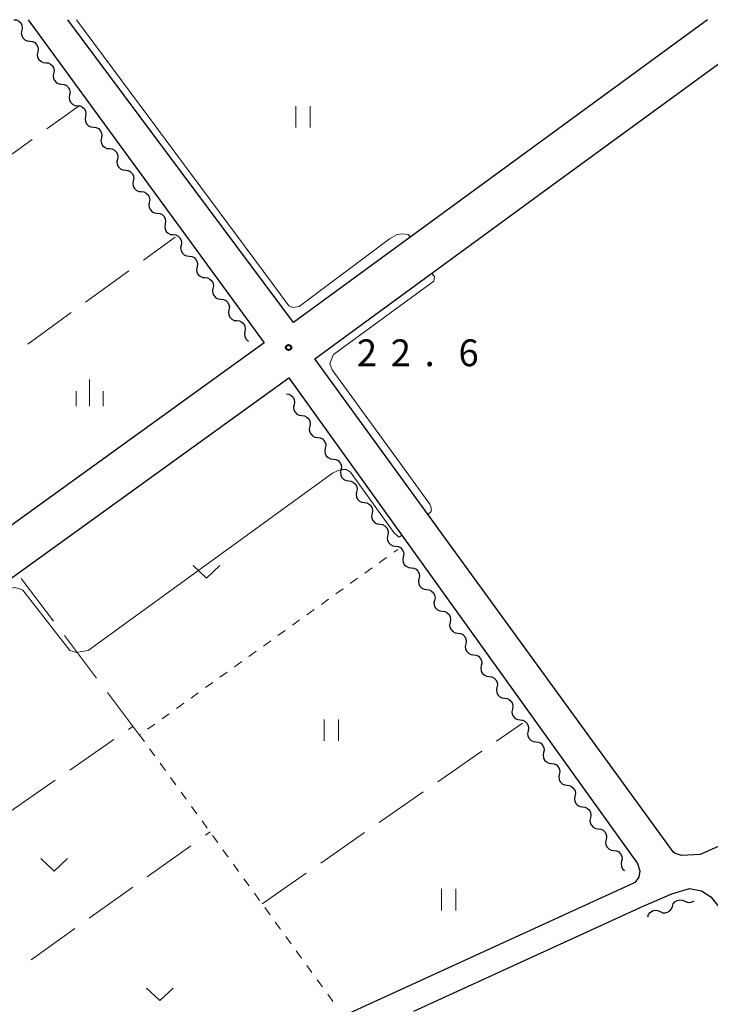
# Model space of a CAD drawing. Units: metres. Extents: x -72000 to -70000, y 39000 to 40502.
# Drawn here: x -71242 to -71145, y 40362 to 40500 of the extents above; entities that cross this region are included whole.
import ezdxf

# ---------------------------------------------------------------- set-up
doc = ezdxf.new("R2010")
doc.units = ezdxf.units.M
for name, color, linetype, lineweight in [('210100_道路縁(街区線)', 7, 'Continuous', 30), ('510200_細流', 7, 'Continuous', 30), ('630100_植生界', 7, 'Continuous', 30), ('630200_耕地界', 7, 'Continuous', 30), ('631100_田', 7, 'Continuous', 13), ('631300_畑', 7, 'Continuous', 13), ('633400_荒地', 7, 'Continuous', 13), ('710200_等高線(主曲線)', 7, 'Continuous', 13), ('731200_図化機測定による標高点', 7, 'Continuous', 40)]:
    doc.layers.add(name, color=color, linetype=linetype, lineweight=lineweight)
doc.styles.add('Style-WORKING', font='MS Gothic.ttf')

msp = doc.modelspace()

# ---------------------------------------------------------------- linework, layer by layer
at = {"layer": '210100_道路縁(街区線)', "linetype": 'Continuous', "lineweight": 30, "flags": 128}
for points in [[(-71240.91, 40500), (-71207.84, 40454.72), (-71245.22, 40427.76), (-71279.91, 40402.73), (-71281.61, 40405.06), (-71306.19, 40438.1), (-71332.61, 40472.45), (-71350.78, 40494.87), (-71355.08, 40500)], [(-71203.74, 40457.57), (-71235.36, 40500)], [(-71145.71, 40500), (-71203.74, 40457.57)], [(-71090.27, 40457.37), (-71062.42, 40420.37), (-71146.74, 40383), (-71149.28, 40382.86), (-71150.24, 40383.15), (-71150.52, 40383.38), (-71200.72, 40452.47), (-71167.46, 40476.8), (-71135.71, 40500)], [(-71242.01, 40422.67), (-71204.36, 40449.83), (-71155.51, 40381.74), (-71155.19, 40380.73), (-71155.33, 40379.85), (-71155.87, 40379.07), (-71156.15, 40378.95), (-71195.87, 40360.78), (-71224.89, 40347.5), (-71231.72, 40344.48), (-71232.99, 40343.86), (-71234.49, 40343.8), (-71236.04, 40344.25), (-71237.39, 40345.33), (-71239.64, 40347.3), (-71250.32, 40362.19), (-71262.63, 40379.05), (-71276.37, 40397.88), (-71242.01, 40422.67)], [(-71186.86, 40361.05), (-71154.73, 40375.75), (-71150.67, 40377.51), (-71148.2, 40378.25), (-71146.55, 40377.93), (-71145.22, 40377.05), (-71144.11, 40375.66), (-71143.14, 40373.96), (-71139.81, 40366.69), (-71132.67, 40350.88)]]:
    msp.add_lwpolyline(points, dxfattribs=at)
at = {"layer": '510200_細流', "linetype": 'Continuous', "lineweight": 30, "flags": 128}
for points in [[(-71242.93, 40500), (-71242.565, 40499.958), (-71242.234, 40499.8), (-71241.97, 40499.544), (-71241.802, 40499.218), (-71241.748, 40498.855), (-71241.813, 40498.494)], [(-71241.813, 40498.494), (-71241.879, 40498.132), (-71241.824, 40497.77), (-71241.657, 40497.443), (-71241.393, 40497.187), (-71241.062, 40497.03), (-71240.697, 40496.987)], [(-71240.697, 40496.987), (-71240.332, 40496.945), (-71240.001, 40496.788), (-71239.737, 40496.532), (-71239.569, 40496.205), (-71239.514, 40495.842), (-71239.58, 40495.481)], [(-71239.58, 40495.481), (-71239.646, 40495.12), (-71239.591, 40494.757), (-71239.424, 40494.431), (-71239.16, 40494.175), (-71238.828, 40494.017), (-71238.464, 40493.975)], [(-71238.464, 40493.975), (-71238.099, 40493.933), (-71237.768, 40493.775), (-71237.503, 40493.519), (-71237.336, 40493.193), (-71237.281, 40492.83), (-71237.347, 40492.469)], [(-71237.347, 40492.469), (-71237.413, 40492.107), (-71237.358, 40491.745), (-71237.191, 40491.418), (-71236.926, 40491.162), (-71236.595, 40491.004), (-71236.23, 40490.962)], [(-71236.23, 40490.962), (-71235.866, 40490.92), (-71235.535, 40490.762), (-71235.27, 40490.507), (-71235.103, 40490.18), (-71235.048, 40489.817), (-71235.114, 40489.456)], [(-71235.114, 40489.456), (-71235.18, 40489.095), (-71235.125, 40488.732), (-71234.958, 40488.406), (-71234.693, 40488.15), (-71234.362, 40487.992), (-71233.997, 40487.95)], [(-71233.997, 40487.95), (-71233.633, 40487.908), (-71233.301, 40487.75), (-71233.037, 40487.494), (-71232.87, 40487.168), (-71232.815, 40486.805), (-71232.881, 40486.444)], [(-71232.881, 40486.444), (-71232.947, 40486.082), (-71232.892, 40485.72), (-71232.724, 40485.393), (-71232.46, 40485.137), (-71232.129, 40484.979), (-71231.764, 40484.937)], [(-71231.764, 40484.937), (-71231.399, 40484.895), (-71231.068, 40484.737), (-71230.804, 40484.482), (-71230.636, 40484.155), (-71230.582, 40483.792), (-71230.648, 40483.431)], [(-71230.648, 40483.431), (-71230.713, 40483.07), (-71230.659, 40482.707), (-71230.491, 40482.381), (-71230.227, 40482.125), (-71229.896, 40481.967), (-71229.531, 40481.925)], [(-71229.531, 40481.925), (-71229.166, 40481.883), (-71228.835, 40481.725), (-71228.571, 40481.469), (-71228.403, 40481.142), (-71228.349, 40480.78), (-71228.414, 40480.418)], [(-71228.414, 40480.418), (-71228.48, 40480.057), (-71228.425, 40479.695), (-71228.258, 40479.368), (-71227.994, 40479.112), (-71227.663, 40478.954), (-71227.298, 40478.912)], [(-71227.298, 40478.912), (-71226.933, 40478.87), (-71226.602, 40478.712), (-71226.337, 40478.456), (-71226.17, 40478.13), (-71226.115, 40477.767), (-71226.181, 40477.406)], [(-71226.181, 40477.406), (-71226.247, 40477.045), (-71226.192, 40476.682), (-71226.025, 40476.355), (-71225.76, 40476.1), (-71225.429, 40475.942), (-71225.065, 40475.9)], [(-71225.065, 40475.9), (-71224.7, 40475.858), (-71224.369, 40475.7), (-71224.104, 40475.444), (-71223.937, 40475.117), (-71223.882, 40474.755), (-71223.948, 40474.393)], [(-71223.948, 40474.393), (-71224.014, 40474.032), (-71223.959, 40473.669), (-71223.792, 40473.343), (-71223.527, 40473.087), (-71223.196, 40472.929), (-71222.831, 40472.887)], [(-71222.831, 40472.887), (-71222.467, 40472.845), (-71222.135, 40472.687), (-71221.871, 40472.431), (-71221.704, 40472.105), (-71221.649, 40471.742), (-71221.715, 40471.381)], [(-71221.715, 40471.381), (-71221.781, 40471.02), (-71221.726, 40470.657), (-71221.558, 40470.33), (-71221.294, 40470.074), (-71220.963, 40469.917), (-71220.598, 40469.875)], [(-71220.598, 40469.875), (-71220.233, 40469.833), (-71219.902, 40469.675), (-71219.638, 40469.419), (-71219.471, 40469.092), (-71219.416, 40468.73), (-71219.482, 40468.368)], [(-71219.482, 40468.368), (-71219.547, 40468.007), (-71219.493, 40467.644), (-71219.325, 40467.318), (-71219.061, 40467.062), (-71218.73, 40466.904), (-71218.365, 40466.862)], [(-71218.365, 40466.862), (-71218, 40466.82), (-71217.669, 40466.662), (-71217.405, 40466.406), (-71217.237, 40466.08), (-71217.183, 40465.717), (-71217.248, 40465.356)], [(-71217.248, 40465.356), (-71217.314, 40464.995), (-71217.259, 40464.632), (-71217.092, 40464.305), (-71216.828, 40464.049), (-71216.497, 40463.892), (-71216.132, 40463.85)], [(-71216.132, 40463.85), (-71215.767, 40463.807), (-71215.436, 40463.65), (-71215.172, 40463.394), (-71215.004, 40463.067), (-71214.949, 40462.704), (-71215.015, 40462.343)], [(-71215.015, 40462.343), (-71215.081, 40461.982), (-71215.026, 40461.619), (-71214.859, 40461.293), (-71214.595, 40461.037), (-71214.263, 40460.879), (-71213.899, 40460.837)], [(-71213.899, 40460.837), (-71213.534, 40460.795), (-71213.203, 40460.637), (-71212.938, 40460.381), (-71212.771, 40460.055), (-71212.716, 40459.692), (-71212.782, 40459.331)], [(-71212.782, 40459.331), (-71212.848, 40458.969), (-71212.793, 40458.607), (-71212.626, 40458.28), (-71212.361, 40458.024), (-71212.03, 40457.866), (-71211.665, 40457.824)], [(-71211.665, 40457.824), (-71211.301, 40457.782), (-71210.97, 40457.625), (-71210.705, 40457.369), (-71210.538, 40457.042), (-71210.483, 40456.679), (-71210.549, 40456.318)], [(-71210.549, 40456.318), (-71210.615, 40455.957), (-71210.56, 40455.594), (-71210.393, 40455.268), (-71210.128, 40455.012), (-71210.034, 40454.967)], [(-71204.73, 40447.56), (-71204.366, 40447.512), (-71204.037, 40447.349), (-71203.777, 40447.089), (-71203.615, 40446.76), (-71203.566, 40446.397), (-71203.637, 40446.037)], [(-71203.637, 40446.037), (-71203.708, 40445.676), (-71203.659, 40445.313), (-71203.497, 40444.984), (-71203.237, 40444.724), (-71202.908, 40444.561), (-71202.544, 40444.513)], [(-71202.544, 40444.513), (-71202.18, 40444.465), (-71201.851, 40444.302), (-71201.591, 40444.043), (-71201.429, 40443.713), (-71201.379, 40443.35), (-71201.451, 40442.99)], [(-71201.451, 40442.99), (-71201.522, 40442.63), (-71201.473, 40442.266), (-71201.311, 40441.937), (-71201.05, 40441.677), (-71200.722, 40441.514), (-71200.358, 40441.466)], [(-71200.358, 40441.466), (-71199.994, 40441.419), (-71199.665, 40441.256), (-71199.405, 40440.996), (-71199.242, 40440.667), (-71199.193, 40440.303), (-71199.265, 40439.943)], [(-71199.265, 40439.943), (-71199.336, 40439.583), (-71199.287, 40439.219), (-71199.125, 40438.89), (-71198.864, 40438.63), (-71198.536, 40438.467), (-71198.172, 40438.419)], [(-71198.172, 40438.419), (-71197.808, 40438.372), (-71197.479, 40438.209), (-71197.219, 40437.949), (-71197.056, 40437.62), (-71197.007, 40437.256), (-71197.079, 40436.896)], [(-71197.079, 40436.896), (-71197.15, 40436.536), (-71197.101, 40436.172), (-71196.939, 40435.843), (-71196.678, 40435.583), (-71196.35, 40435.42), (-71195.985, 40435.373)], [(-71195.985, 40435.373), (-71195.621, 40435.325), (-71195.293, 40435.162), (-71195.032, 40434.902), (-71194.87, 40434.573), (-71194.821, 40434.209), (-71194.892, 40433.849)], [(-71194.892, 40433.849), (-71194.964, 40433.489), (-71194.915, 40433.125), (-71194.752, 40432.796), (-71194.492, 40432.536), (-71194.163, 40432.373), (-71193.799, 40432.326)], [(-71193.799, 40432.326), (-71193.435, 40432.278), (-71193.107, 40432.115), (-71192.846, 40431.855), (-71192.684, 40431.526), (-71192.635, 40431.162), (-71192.706, 40430.802)], [(-71192.706, 40430.802), (-71192.778, 40430.442), (-71192.729, 40430.079), (-71192.566, 40429.75), (-71192.306, 40429.49), (-71191.977, 40429.327), (-71191.613, 40429.279)], [(-71191.613, 40429.279), (-71191.249, 40429.231), (-71190.92, 40429.068), (-71190.66, 40428.808), (-71190.498, 40428.479), (-71190.449, 40428.116), (-71190.52, 40427.755)], [(-71190.52, 40427.755), (-71190.592, 40427.395), (-71190.542, 40427.032), (-71190.38, 40426.703), (-71190.12, 40426.443), (-71189.791, 40426.28), (-71189.427, 40426.232)], [(-71189.427, 40426.232), (-71189.063, 40426.184), (-71188.734, 40426.021), (-71188.474, 40425.761), (-71188.312, 40425.432), (-71188.263, 40425.069), (-71188.334, 40424.709)], [(-71188.334, 40424.709), (-71188.405, 40424.348), (-71188.356, 40423.985), (-71188.194, 40423.656), (-71187.934, 40423.396), (-71187.605, 40423.233), (-71187.241, 40423.185)], [(-71187.241, 40423.185), (-71186.877, 40423.137), (-71186.548, 40422.974), (-71186.288, 40422.715), (-71186.126, 40422.385), (-71186.076, 40422.022), (-71186.148, 40421.662)], [(-71186.148, 40421.662), (-71186.219, 40421.302), (-71186.17, 40420.938), (-71186.008, 40420.609), (-71185.747, 40420.349), (-71185.419, 40420.186), (-71185.055, 40420.138)], [(-71185.055, 40420.138), (-71184.691, 40420.091), (-71184.362, 40419.928), (-71184.102, 40419.668), (-71183.939, 40419.339), (-71183.89, 40418.975), (-71183.962, 40418.615)], [(-71183.962, 40418.615), (-71184.033, 40418.255), (-71183.984, 40417.891), (-71183.822, 40417.562), (-71183.561, 40417.302), (-71183.233, 40417.139), (-71182.869, 40417.091)], [(-71182.869, 40417.091), (-71182.505, 40417.044), (-71182.176, 40416.881), (-71181.916, 40416.621), (-71181.753, 40416.292), (-71181.704, 40415.928), (-71181.776, 40415.568)], [(-71181.776, 40415.568), (-71181.847, 40415.208), (-71181.798, 40414.844), (-71181.636, 40414.515), (-71181.375, 40414.255), (-71181.047, 40414.092), (-71180.683, 40414.045)], [(-71180.683, 40414.045), (-71180.318, 40413.997), (-71179.99, 40413.834), (-71179.729, 40413.574), (-71179.567, 40413.245), (-71179.518, 40412.881), (-71179.589, 40412.521)], [(-71179.589, 40412.521), (-71179.661, 40412.161), (-71179.612, 40411.797), (-71179.449, 40411.468), (-71179.189, 40411.208), (-71178.86, 40411.045), (-71178.496, 40410.998)], [(-71178.496, 40410.998), (-71178.132, 40410.95), (-71177.804, 40410.787), (-71177.543, 40410.527), (-71177.381, 40410.198), (-71177.332, 40409.835), (-71177.403, 40409.474)], [(-71177.403, 40409.474), (-71177.475, 40409.114), (-71177.426, 40408.751), (-71177.263, 40408.422), (-71177.003, 40408.162), (-71176.674, 40407.999), (-71176.31, 40407.951)], [(-71176.31, 40407.951), (-71175.946, 40407.903), (-71175.618, 40407.74), (-71175.357, 40407.48), (-71175.195, 40407.151), (-71175.146, 40406.788), (-71175.217, 40406.427)], [(-71175.217, 40406.427), (-71175.289, 40406.067), (-71175.239, 40405.704), (-71175.077, 40405.375), (-71174.817, 40405.115), (-71174.488, 40404.952), (-71174.124, 40404.904)], [(-71174.124, 40404.904), (-71173.76, 40404.856), (-71173.431, 40404.693), (-71173.171, 40404.433), (-71173.009, 40404.104), (-71172.96, 40403.741), (-71173.031, 40403.381)], [(-71173.031, 40403.381), (-71173.102, 40403.02), (-71173.053, 40402.657), (-71172.891, 40402.328), (-71172.631, 40402.068), (-71172.302, 40401.905), (-71171.938, 40401.857)], [(-71171.938, 40401.857), (-71171.574, 40401.809), (-71171.245, 40401.647), (-71170.985, 40401.387), (-71170.823, 40401.057), (-71170.773, 40400.694), (-71170.845, 40400.334)], [(-71170.845, 40400.334), (-71170.916, 40399.974), (-71170.867, 40399.61), (-71170.705, 40399.281), (-71170.445, 40399.021), (-71170.116, 40398.858), (-71169.752, 40398.81)], [(-71169.752, 40398.81), (-71169.388, 40398.763), (-71169.059, 40398.6), (-71168.799, 40398.34), (-71168.636, 40398.011), (-71168.587, 40397.647), (-71168.659, 40397.287)], [(-71168.659, 40397.287), (-71168.73, 40396.927), (-71168.681, 40396.563), (-71168.519, 40396.234), (-71168.258, 40395.974), (-71167.93, 40395.811), (-71167.566, 40395.763)], [(-71167.566, 40395.763), (-71167.202, 40395.716), (-71166.873, 40395.553), (-71166.613, 40395.293), (-71166.45, 40394.964), (-71166.401, 40394.6), (-71166.473, 40394.24)], [(-71166.473, 40394.24), (-71166.544, 40393.88), (-71166.495, 40393.516), (-71166.333, 40393.187), (-71166.072, 40392.927), (-71165.744, 40392.764), (-71165.38, 40392.717)], [(-71165.38, 40392.717), (-71165.016, 40392.669), (-71164.687, 40392.506), (-71164.427, 40392.246), (-71164.264, 40391.917), (-71164.215, 40391.553), (-71164.287, 40391.193)], [(-71164.287, 40391.193), (-71164.358, 40390.833), (-71164.309, 40390.47), (-71164.147, 40390.14), (-71163.886, 40389.88), (-71163.558, 40389.717), (-71163.193, 40389.67)], [(-71163.193, 40389.67), (-71162.829, 40389.622), (-71162.501, 40389.459), (-71162.24, 40389.199), (-71162.078, 40388.87), (-71162.029, 40388.507), (-71162.1, 40388.146)], [(-71162.1, 40388.146), (-71162.172, 40387.786), (-71162.123, 40387.423), (-71161.96, 40387.094), (-71161.7, 40386.834), (-71161.371, 40386.671), (-71161.007, 40386.623)], [(-71161.007, 40386.623), (-71160.643, 40386.575), (-71160.315, 40386.412), (-71160.054, 40386.152), (-71159.892, 40385.823), (-71159.843, 40385.46), (-71159.914, 40385.1)], [(-71159.914, 40385.1), (-71159.986, 40384.739), (-71159.937, 40384.376), (-71159.774, 40384.047), (-71159.514, 40383.787), (-71159.185, 40383.624), (-71158.821, 40383.576)], [(-71158.821, 40383.576), (-71158.457, 40383.528), (-71158.128, 40383.365), (-71157.868, 40383.105), (-71157.706, 40382.776), (-71157.657, 40382.413), (-71157.728, 40382.053)], [(-71157.728, 40382.053), (-71157.8, 40381.692), (-71157.75, 40381.329), (-71157.588, 40381), (-71157.34, 40380.752)], [(-71152.343, 40375.001), (-71152.008, 40374.852), (-71151.642, 40374.82), (-71151.285, 40374.905), (-71150.975, 40375.102), (-71150.743, 40375.387), (-71150.616, 40375.731)], [(-71150.616, 40375.731), (-71150.49, 40376.076), (-71150.258, 40376.361), (-71149.947, 40376.557), (-71149.591, 40376.643), (-71149.225, 40376.611), (-71148.89, 40376.462)], [(-71148.89, 40376.462), (-71148.554, 40376.313), (-71148.189, 40376.281), (-71147.832, 40376.367), (-71147.584, 40376.524)], [(-71154.07, 40374.27), (-71153.943, 40374.615), (-71153.712, 40374.899), (-71153.401, 40375.096), (-71153.044, 40375.182), (-71152.679, 40375.15), (-71152.343, 40375.001)]]:
    msp.add_lwpolyline(points, dxfattribs=at)
at = {"layer": '630100_植生界', "linetype": 'Continuous', "lineweight": 13}
for p, q in [((-71189.671, 40425.36), (-71189.1, 40425.77)), ((-71191.701, 40423.9), (-71190.686, 40424.63)), ((-71193.731, 40422.441), (-71192.716, 40423.17)), ((-71195.76, 40420.981), (-71194.745, 40421.711)), ((-71197.79, 40419.522), (-71196.775, 40420.252)), ((-71199.82, 40418.063), (-71198.805, 40418.792)), ((-71201.85, 40416.603), (-71200.835, 40417.333)), ((-71203.88, 40415.144), (-71202.865, 40415.873)), ((-71205.909, 40413.684), (-71204.894, 40414.414)), ((-71207.939, 40412.225), (-71206.924, 40412.955)), ((-71209.969, 40410.766), (-71208.954, 40411.495)), ((-71211.999, 40409.306), (-71210.984, 40410.036)), ((-71214.029, 40407.847), (-71213.014, 40408.576)), ((-71216.058, 40406.387), (-71215.044, 40407.117)), ((-71218.088, 40404.928), (-71217.073, 40405.658)), ((-71220.118, 40403.469), (-71219.103, 40404.198)), ((-71222.148, 40402.009), (-71221.133, 40402.739)), ((-71224.178, 40400.55), (-71223.163, 40401.279)), ((-71223.158, 40396.812), (-71223.892, 40397.824)), ((-71221.69, 40394.788), (-71222.424, 40395.8)), ((-71220.222, 40392.765), (-71220.956, 40393.777)), ((-71218.753, 40390.742), (-71219.488, 40391.753)), ((-71217.285, 40388.718), (-71218.019, 40389.73)), ((-71215.817, 40386.695), (-71216.551, 40387.706)), ((-71214.349, 40384.671), (-71215.083, 40385.683)), ((-71212.881, 40382.648), (-71213.615, 40383.66)), ((-71211.412, 40380.624), (-71212.146, 40381.636)), ((-71209.944, 40378.601), (-71210.678, 40379.613)), ((-71208.476, 40376.578), (-71209.21, 40377.589)), ((-71207.008, 40374.554), (-71207.742, 40375.566)), ((-71205.539, 40372.531), (-71206.273, 40373.542)), ((-71204.071, 40370.507), (-71204.805, 40371.519)), ((-71202.603, 40368.484), (-71203.337, 40369.495)), ((-71201.135, 40366.46), (-71201.869, 40367.472)), ((-71199.666, 40364.437), (-71200.401, 40365.449)), ((-71198.198, 40362.413), (-71198.932, 40363.425))]:
    msp.add_line(p, q, dxfattribs=at)
at = {"layer": '630100_植生界', "linetype": 'Continuous', "lineweight": 13, "flags": 128}
msp.add_lwpolyline([(-71224.626, 40398.835), (-71225.29, 40399.75), (-71225.193, 40399.82)], dxfattribs=at)
at = {"layer": '630200_耕地界', "linetype": 'Continuous', "lineweight": 13}
for p, q in [((-71238.312, 40484.687), (-71233.92, 40487.85)), ((-71246.426, 40478.843), (-71240.341, 40483.226)), ((-71224.775, 40466.288), (-71220.33, 40469.51)), ((-71232.871, 40460.418), (-71226.799, 40464.82)), ((-71240.967, 40454.549), (-71234.895, 40458.951)), ((-71237.356, 40415.7), (-71241.881, 40421.681)), ((-71231.323, 40407.725), (-71235.848, 40413.706)), ((-71225.29, 40399.75), (-71229.815, 40405.731)), ((-71226.863, 40400.533), (-71226.22, 40400.98)), ((-71175.272, 40398.901), (-71171.63, 40401.43)), ((-71235.078, 40394.83), (-71228.917, 40399.107)), ((-71183.487, 40393.199), (-71177.326, 40397.476)), ((-71243.292, 40389.127), (-71237.131, 40393.404)), ((-71191.701, 40387.496), (-71185.54, 40391.773)), ((-71216.083, 40385.693), (-71215.43, 40386.16)), ((-71199.916, 40381.793), (-71193.755, 40386.07)), ((-71224.22, 40379.88), (-71218.117, 40384.24)), ((-71208.13, 40376.09), (-71201.969, 40380.367)), ((-71232.357, 40374.067), (-71226.254, 40378.427)), ((-71240.493, 40368.253), (-71234.391, 40372.613))]:
    msp.add_line(p, q, dxfattribs=at)
at = {"layer": '631100_田', "linetype": 'Continuous', "lineweight": 13}
for p, q in [((-71203.39, 40484.89), (-71203.39, 40487.89)), ((-71201.39, 40484.89), (-71201.39, 40487.89)), ((-71199.43, 40398.92), (-71199.43, 40401.92)), ((-71197.43, 40398.92), (-71197.43, 40401.92)), ((-71182.98, 40375.18), (-71182.98, 40378.18)), ((-71180.98, 40375.18), (-71180.98, 40378.18))]:
    msp.add_line(p, q, dxfattribs=at)
at = {"layer": '631300_畑', "linetype": 'Continuous', "lineweight": 13, "flags": 128}
for points in [[(-71217.805, 40423.485), (-71215.93, 40421.735), (-71214.055, 40423.485)], [(-71239.135, 40382.435), (-71237.26, 40380.685), (-71235.385, 40382.435)], [(-71224.325, 40364.275), (-71222.45, 40362.525), (-71220.575, 40364.275)]]:
    msp.add_lwpolyline(points, dxfattribs=at)
at = {"layer": '633400_荒地', "linetype": 'Continuous', "lineweight": 13}
for p, q in [((-71232.3, 40445.825), (-71232.3, 40449.575)), ((-71234.174, 40445.825), (-71234.174, 40447.925)), ((-71230.424, 40445.825), (-71230.424, 40447.925))]:
    msp.add_line(p, q, dxfattribs=at)
at = {"layer": '710200_等高線(主曲線)', "linetype": 'Continuous', "lineweight": 13, "elevation": 22, "flags": 128}
for points in [[(-71234.13, 40500), (-71206.7, 40463.07), (-71204.38, 40459.92), (-71203.8, 40459.67), (-71202.95, 40459.79), (-71190.25, 40469.27), (-71189.21, 40469.89), (-71188.44, 40470.01), (-71187.67, 40469.91), (-71187.35, 40469.55)], [(-71184.34, 40464.45), (-71183.96, 40464.02), (-71184.04, 40463.37), (-71198.11, 40453.08), (-71198.62, 40451.81), (-71198.31, 40450.95), (-71188.56, 40437.52), (-71185.97, 40433.96), (-71184.62, 40432.09), (-71184.43, 40431.61), (-71184.43, 40431.08), (-71184.88, 40430.67)], [(-71188.54, 40427.78), (-71188.89, 40427.5), (-71189.06, 40427.55), (-71189.67, 40428.14), (-71195.75, 40436.6), (-71196.36, 40436.98), (-71196.87, 40436.97), (-71197.55, 40436.77), (-71198.24, 40436.46), (-71232.5, 40411.58), (-71233.62, 40411.39), (-71234.14, 40411.31), (-71235.06, 40411.59), (-71241.69, 40420.03), (-71242.23, 40420.29), (-71242.83, 40420.41), (-71243.46, 40420.3), (-71274.03, 40398.69), (-71274.65, 40397.65), (-71274.3, 40396.26), (-71262.05, 40379.47), (-71249.74, 40362.61), (-71239.1, 40347.78)]]:
    msp.add_lwpolyline(points, dxfattribs=at)
at = {"layer": '731200_図化機測定による標高点', "linetype": 'Continuous', "lineweight": 40}
msp.add_circle((-71204.41, 40454.06, 22.6), 0.375, dxfattribs=at)

# ---------------------------------------------------------------- texts
at = {"layer": '731200_図化機測定による標高点', "linetype": 'Continuous', "lineweight": 40, "style": 'Style-WORKING'}
for s, p in [('2', (-71194.85, 40451.44, -9.999)), ('2', (-71190.1, 40451.44, -9.999)), ('6', (-71180.6, 40451.44, -9.999)), ('.', (-71185.35, 40451.44, -9.999))]:
    msp.add_text(s, height=3.75, dxfattribs=at).set_placement(p)

doc.saveas('drawing.dxf')
